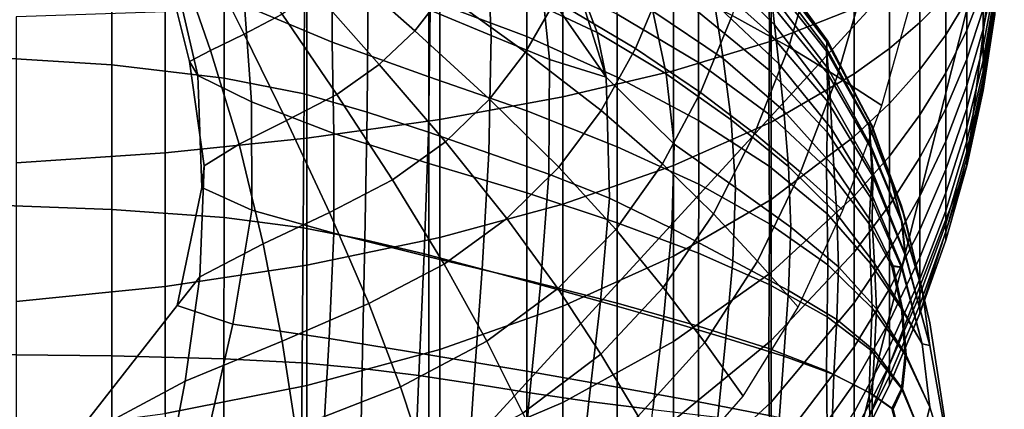
# Model space of a CAD drawing. Units: inches. Extents: x -55 to -35, y -159 to 56.
# Drawn here: x -42 to -35, y 32 to 34 of the extents above; entities that cross this region are included whole.
import ezdxf

# ---------------------------------------------------------------- set-up
doc = ezdxf.new("R2010")
doc.units = ezdxf.units.IN
doc.header["$MEASUREMENT"] = 0

msp = doc.modelspace()

# ---------------------------------------------------------------- linework, layer by layer
for points in [[(-45.0802, 48.2082, -56.3585), (-42.6553, 43.9568, -56.3585), (-34.893, 35.5005, -56.3585), (-42.6553, 27.0456, -56.3585)], [(-34.893, 35.5005, -56.3585), (-35.912, 31.4694, -56.3584), (-38.7247, 28.4055, -56.3585), (-42.6553, 27.0456, -56.3585)], [(-34.893, 35.5005, -56.3585), (-35.1478, 33.4373, -56.3584), (-35.912, 31.4694, -56.3584)], [(-34.893, 35.5005, -56.3585), (-34.9567, 34.4635, -56.3584), (-35.0363, 33.9481, -56.3584), (-35.1478, 33.4373, -56.3584)], [(-38.7904, 34.4917, 1.8203), (-38.3783, 34.3205, 1.3012), (-38.4133, 35.1387, 1.1127), (-38.8035, 35.3239, 1.6198)], [(-40.9522, 35.0821, 3.6269), (-42.0408, 35.1818, 4.0051), (-42.0408, 34.1906, 4.0953), (-40.9522, 34.1211, 3.7237)], [(-38.4133, 35.1387, 1.1127), (-38.3783, 34.3205, 1.3012), (-37.9803, 34.1579, 0.7381), (-38.0649, 34.9697, 0.5978)], [(-40.1893, 34.0315, 3.322), (-40.1886, 34.9597, 3.2148), (-40.9522, 35.0821, 3.6269), (-40.9522, 34.1211, 3.7237)], [(-39.4583, 34.8088, -9.5153), (-39.457, 34.2744, -9.8612), (-40.0521, 34.5245, -9.9247), (-40.0573, 35.0586, -9.5892)], [(-36.9471, 35.083, -3.4851), (-36.9145, 34.8514, -2.9409), (-36.4544, 34.3922, -3.1028), (-36.4762, 34.6031, -3.5632)], [(-39.389, 34.7901, -10.3734), (-38.8959, 34.3533, -10.7077), (-38.6978, 34.6079, -10.7147), (-39.2401, 34.9841, -10.3731)], [(-38.7996, 35.0274, -8.9862), (-38.1358, 34.7634, -8.7652), (-38.1358, 34.3131, -9.1563), (-38.7996, 34.565, -9.3834)], [(-37.9803, 34.1579, 0.7381), (-37.596, 34.038, 0.0227), (-37.8619, 34.8775, 0.1704), (-38.0649, 34.9697, 0.5978)], [(-36.4873, 34.3367, -6.7912), (-36.968, 34.7662, -7.1764), (-36.9685, 34.998, -6.7096), (-36.4894, 34.5493, -6.3778)], [(-36.3563, 34.2442, -14.3704), (-36.1761, 34.8631, -14.4387), (-36.5776, 35.0067, -13.1346), (-36.7404, 34.4565, -13.0932)], [(-36.475, 34.8645, -11.3177), (-36.475, 34.2825, -11.4275), (-35.912, 34.5043, -12.3041), (-35.912, 34.9766, -12.215)], [(-39.7961, 34.4662, -10.3729), (-40.1224, 34.938, -10.1538), (-40.3066, 34.8339, -10.1544), (-40.0533, 34.3294, -10.3731)], [(-39.6442, 34.8181, 2.7734), (-40.1886, 34.9597, 3.2148), (-40.1893, 34.0315, 3.322), (-39.6469, 33.9241, 2.8957)], [(-37.6578, 34.3418, -0.7213), (-37.8123, 34.7452, -1.3542), (-38.3892, 34.9209, -1.1746), (-38.1263, 34.5611, -0.5923)], [(-37.9436, 34.5566, -11.2451), (-37.3973, 34.2316, -11.9948), (-37.2066, 34.6843, -12.0324), (-37.7821, 34.933, -11.2601)], [(-37.8619, 34.8775, 0.1704), (-37.596, 34.038, 0.0227), (-37.9194, 34.5009, -0.202), (-37.9078, 34.9229, -0.0746)], [(-37.2793, 34.4856, -1.6089), (-36.8014, 34.1656, -1.9128), (-36.8615, 34.5394, -2.4128), (-37.3699, 34.9005, -2.2023)], [(-40.3066, 34.8339, -10.1544), (-40.4714, 34.7623, -10.1381), (-40.2838, 34.2189, -10.3613), (-40.0533, 34.3294, -10.3731)], [(-37.9436, 34.5566, -11.2451), (-38.5366, 34.8858, -10.7205), (-38.6978, 34.6079, -10.7147), (-38.1436, 34.2076, -11.2214)], [(-36.9685, 34.4783, -7.6098), (-36.969, 34.137, -8.0013), (-37.5214, 34.4646, -8.4242), (-37.5214, 34.8375, -8.0007)], [(-37.1382, 34.7632, -10.5065), (-37.1382, 34.0819, -10.635), (-36.475, 34.2825, -11.4275), (-36.475, 34.8645, -11.3177)], [(-36.4544, 34.3922, -3.1028), (-36.9145, 34.8514, -2.9409), (-36.8615, 34.5394, -2.4128), (-36.4235, 34.1282, -2.6554)], [(-35.8308, 34.7265, -15.8912), (-36.1761, 34.8631, -14.4387), (-36.3563, 34.2442, -14.3704), (-36.0269, 34.0423, -15.7919)], [(-35.4662, 34.7417, -13.2421), (-35.4662, 34.4094, -13.3483), (-35.2911, 34.5895, -13.8128), (-35.2911, 34.8639, -13.7251)], [(-35.0363, 34.5001, -15.0444), (-35.0363, 34.3629, -15.1816), (-34.9567, 34.7488, -15.5246), (-34.9567, 34.8431, -15.4302)], [(-40.5778, 34.7536, -10.0868), (-40.5495, 34.8312, -9.9538), (-40.3689, 34.0486, -10.2799), (-40.4254, 34.145, -10.3249)], [(-40.3689, 34.0486, -10.2799), (-40.5495, 34.8312, -9.9538), (-40.0521, 34.5245, -9.9247), (-40.0053, 33.8703, -10.2423)], [(-39.22, 33.8009, 2.4502), (-39.2134, 34.661, 2.3071), (-39.6442, 34.8181, 2.7734), (-39.6469, 33.9241, 2.8957)], [(-39.1373, 34.1241, -10.7003), (-38.8959, 34.3533, -10.7077), (-39.389, 34.7901, -10.3734), (-39.5745, 34.6186, -10.3731)], [(-38.7996, 34.0403, -9.7287), (-39.457, 34.2744, -9.8612), (-39.4583, 34.8088, -9.5153), (-38.7996, 34.565, -9.3834)], [(-36.9685, 34.4783, -7.6098), (-36.968, 34.7662, -7.1764), (-36.4873, 34.3367, -6.7912), (-36.4894, 34.085, -7.182)], [(-36.0961, 34.2726, -5.2921), (-36.1013, 34.2141, -5.6859), (-36.4914, 34.7068, -5.9412), (-36.4894, 34.7932, -5.4806)], [(-36.0961, 34.2839, -4.47), (-36.091, 34.2825, -4.8831), (-36.4873, 34.8242, -5.004), (-36.4894, 34.8157, -4.5192)], [(-36.4873, 34.8242, -5.004), (-36.091, 34.2825, -4.8831), (-36.0961, 34.2726, -5.2921), (-36.4894, 34.7932, -5.4806)], [(-36.4881, 34.7485, -4.0357), (-36.0996, 34.235, -4.0647), (-36.0961, 34.2839, -4.47), (-36.4894, 34.8157, -4.5192)], [(-35.2911, 34.5895, -13.8128), (-35.2911, 34.3244, -13.9345), (-35.1478, 34.5624, -14.3807), (-35.1478, 34.7723, -14.2843)], [(-35.1478, 34.5624, -14.3807), (-35.1478, 34.3567, -14.5068), (-35.0363, 34.6495, -14.9265), (-35.0363, 34.8034, -14.8322)], [(-40.2838, 34.2189, -10.3613), (-40.4714, 34.7623, -10.1381), (-40.5778, 34.7536, -10.0868), (-40.4254, 34.145, -10.3249)], [(-38.1358, 34.3131, -9.1563), (-38.1358, 34.7634, -8.7652), (-37.5214, 34.4646, -8.4242), (-37.5214, 34.0388, -8.7965)], [(-37.8915, 34.6734, -9.788), (-37.8915, 33.9042, -9.9331), (-37.1382, 34.0819, -10.635), (-37.1382, 34.7632, -10.5065)], [(-37.2793, 34.4856, -1.6089), (-37.8123, 34.7452, -1.3542), (-37.6578, 34.3418, -0.7213), (-37.1894, 34.0613, -1.0379)], [(-36.4914, 34.7068, -5.9412), (-36.1013, 34.2141, -5.6859), (-36.0961, 34.0669, -6.0535), (-36.4894, 34.5493, -6.3778)], [(-36.0895, 34.0938, -3.6792), (-36.0996, 34.235, -4.0647), (-36.4881, 34.7485, -4.0357), (-36.4762, 34.6031, -3.5632)], [(-35.7249, 33.8456, -17.2855), (-35.5137, 34.5934, -17.418), (-35.8308, 34.7265, -15.8912), (-36.0269, 34.0423, -15.7919)], [(-35.6732, 34.6217, -12.7679), (-35.6732, 34.2326, -12.8923), (-35.4662, 34.4094, -13.3483), (-35.4662, 34.7417, -13.2421)], [(-35.0363, 34.3629, -15.1816), (-35.0363, 34.2451, -15.331), (-34.9567, 34.6686, -15.6263), (-34.9567, 34.7488, -15.5246)], [(-38.7904, 34.4917, 1.8203), (-39.2134, 34.661, 2.3071), (-39.22, 33.8009, 2.4502), (-38.8035, 33.6644, 1.991)], [(-38.7248, 34.596, -9.1688), (-38.7248, 33.7511, -9.3282), (-37.8915, 33.9042, -9.9331), (-37.8915, 34.6734, -9.788)], [(-37.2066, 34.6843, -12.0324), (-37.3973, 34.2316, -11.9948), (-36.9548, 33.9337, -13.0181), (-36.7404, 34.4565, -13.0932)], [(-35.1478, 34.3567, -14.5068), (-35.1478, 34.1601, -14.6619), (-35.0363, 34.5001, -15.0444), (-35.0363, 34.6495, -14.9265)], [(-35.0363, 34.2451, -15.331), (-35.0363, 34.1506, -15.4851), (-34.9567, 34.6062, -15.7281), (-34.9567, 34.6686, -15.6263)], [(-39.7961, 34.4662, -10.3729), (-39.4261, 33.9205, -10.6938), (-39.1373, 34.1241, -10.7003), (-39.5745, 34.6186, -10.3731)], [(-39.6279, 34.5319, -8.6555), (-39.6279, 33.6242, -8.8267), (-38.7248, 33.7511, -9.3282), (-38.7248, 34.596, -9.1688)], [(-38.6978, 34.6079, -10.7147), (-38.8959, 34.3533, -10.7077), (-38.3894, 33.8876, -11.193), (-38.1436, 34.2076, -11.2214)], [(-38.1358, 34.3131, -9.1563), (-38.1358, 33.8086, -9.4912), (-38.7996, 34.0403, -9.7287), (-38.7996, 34.565, -9.3834)], [(-36.4544, 34.3922, -3.1028), (-36.0745, 33.8981, -3.3039), (-36.0895, 34.0938, -3.6792), (-36.4762, 34.6031, -3.5632)], [(-35.912, 34.5043, -12.3041), (-35.912, 34.0596, -12.4462), (-35.6732, 34.2326, -12.8923), (-35.6732, 34.6217, -12.7679)], [(-35.4662, 34.4094, -13.3483), (-35.4662, 34.0899, -13.495), (-35.2911, 34.3244, -13.9345), (-35.2911, 34.5895, -13.8128)], [(-35.0363, 34.1506, -15.4851), (-35.0363, 34.0798, -15.6393), (-34.9567, 34.5612, -15.8259), (-34.9567, 34.6062, -15.7281)], [(-40.5908, 34.4818, -8.2546), (-40.5908, 33.5251, -8.4351), (-39.6279, 33.6242, -8.8267), (-39.6279, 34.5319, -8.6555)], [(-40.0521, 34.5245, -9.9247), (-39.457, 34.2744, -9.8612), (-39.4453, 33.6563, -10.1708), (-40.0053, 33.8703, -10.2423)], [(-37.631, 33.8116, -11.9357), (-37.3973, 34.2316, -11.9948), (-37.9436, 34.5566, -11.2451), (-38.1436, 34.2076, -11.2214)], [(-37.9194, 34.5009, -0.202), (-37.596, 34.038, 0.0227), (-37.6578, 34.3418, -0.7213), (-38.1263, 34.5611, -0.5923)], [(-36.8615, 34.5394, -2.4128), (-36.8014, 34.1656, -1.9128), (-36.3894, 33.809, -2.24), (-36.4235, 34.1282, -2.6554)], [(-36.0961, 34.0669, -6.0535), (-36.091, 33.8704, -6.4052), (-36.4873, 34.3367, -6.7912), (-36.4894, 34.5493, -6.3778)], [(-36.475, 34.2825, -11.4275), (-36.475, 33.7328, -11.6032), (-35.912, 34.0596, -12.4462), (-35.912, 34.5043, -12.3041)], [(-35.2911, 34.3244, -13.9345), (-35.2911, 34.0675, -14.092), (-35.1478, 34.3567, -14.5068), (-35.1478, 34.5624, -14.3807)], [(-35.1478, 34.1601, -14.6619), (-35.1478, 33.9805, -14.8416), (-35.0363, 34.3629, -15.1816), (-35.0363, 34.5001, -15.0444)], [(-35.0363, 34.0798, -15.6393), (-35.0363, 34.0298, -15.7958), (-34.9567, 34.5304, -15.9225), (-34.9567, 34.5612, -15.8259)], [(-35.0363, 34.0298, -15.7958), (-35.0363, 33.9975, -15.9671), (-34.9567, 34.5099, -16.0311), (-34.9567, 34.5304, -15.9225)], [(-35.0363, 33.9975, -15.9671), (-35.0363, 33.9474, -16.7713), (-34.9567, 34.4628, -16.7873), (-34.9567, 34.5099, -16.0311)], [(-41.6033, 34.4466, -7.9729), (-41.6033, 33.4554, -8.1598), (-40.5908, 33.5251, -8.4351), (-40.5908, 34.4818, -8.2546)], [(-39.7666, 33.743, -10.6891), (-39.4261, 33.9205, -10.6938), (-39.7961, 34.4662, -10.3729), (-40.0533, 34.3294, -10.3731)], [(-38.3934, 33.5216, 1.5023), (-38.3783, 34.3205, 1.3012), (-38.7904, 34.4917, 1.8203), (-38.8035, 33.6644, 1.991)], [(-37.5214, 34.4646, -8.4242), (-36.969, 34.137, -8.0013), (-36.9685, 33.7449, -8.3425), (-37.5214, 34.0388, -8.7965)], [(-36.7473, 33.7484, -1.4526), (-36.8014, 34.1656, -1.9128), (-37.2793, 34.4856, -1.6089), (-37.1894, 34.0613, -1.0379)], [(-36.4914, 33.7867, -7.5344), (-36.969, 34.137, -8.0013), (-36.9685, 34.4783, -7.6098), (-36.4894, 34.085, -7.182)], [(-36.9548, 33.9337, -13.0181), (-36.5901, 33.6561, -14.2465), (-36.3563, 34.2442, -14.3704), (-36.7404, 34.4565, -13.0932)], [(-35.0363, 33.9474, -16.7713), (-35.0363, 33.9481, -56.3584), (-34.9567, 34.4635, -56.3584), (-34.9567, 34.4628, -16.7873)], [(-36.0632, 33.6857, -2.9296), (-36.0745, 33.8981, -3.3039), (-36.4544, 34.3922, -3.1028), (-36.4235, 34.1282, -2.6554)], [(-35.6732, 34.2326, -12.8923), (-35.6732, 33.8596, -13.0635), (-35.4662, 34.0899, -13.495), (-35.4662, 34.4094, -13.3483)], [(-40.2838, 34.2189, -10.3613), (-40.0894, 33.5838, -10.6772), (-39.7666, 33.743, -10.6891), (-40.0533, 34.3294, -10.3731)], [(-38.3894, 33.8876, -11.193), (-38.8959, 34.3533, -10.7077), (-39.1373, 34.1241, -10.7003), (-38.6883, 33.5983, -11.1639)], [(-37.9803, 34.1579, 0.7381), (-38.3783, 34.3205, 1.3012), (-38.3934, 33.5216, 1.5023), (-37.9855, 33.3799, 0.9681)], [(-37.5214, 33.5655, -9.1124), (-38.1358, 33.8086, -9.4912), (-38.1358, 34.3131, -9.1563), (-37.5214, 34.0388, -8.7965)], [(-37.6578, 34.3418, -0.7213), (-37.596, 34.038, 0.0227), (-37.1347, 33.584, -0.5368), (-37.1894, 34.0613, -1.0379)], [(-36.4873, 34.3367, -6.7912), (-36.091, 33.8704, -6.4052), (-36.0961, 33.6641, -6.7513), (-36.4894, 34.085, -7.182)], [(-35.4662, 34.0899, -13.495), (-35.4662, 33.7825, -13.6834), (-35.2911, 34.0675, -14.092), (-35.2911, 34.3244, -13.9345)], [(-35.2911, 34.0675, -14.092), (-35.2911, 33.8241, -14.284), (-35.1478, 34.1601, -14.6619), (-35.1478, 34.3567, -14.5068)], [(-35.1478, 33.9805, -14.8416), (-35.1478, 33.8253, -15.0382), (-35.0363, 34.2451, -15.331), (-35.0363, 34.3629, -15.1816)], [(-39.4453, 33.6563, -10.1708), (-39.457, 34.2744, -9.8612), (-38.7996, 34.0403, -9.7287), (-38.7996, 33.453, -10.0239)], [(-36.9548, 33.9337, -13.0181), (-37.3973, 34.2316, -11.9948), (-37.631, 33.8116, -11.9357), (-37.2135, 33.4488, -12.8998)], [(-37.1382, 34.0819, -10.635), (-37.1382, 33.4373, -10.841), (-36.475, 33.7328, -11.6032), (-36.475, 34.2825, -11.4275)], [(-36.3563, 34.2442, -14.3704), (-36.5901, 33.6561, -14.2465), (-36.2772, 33.3922, -15.6116), (-36.0269, 34.0423, -15.7919)], [(-35.8111, 33.7037, -5.4752), (-36.1013, 34.2141, -5.6859), (-36.0961, 34.2726, -5.2921), (-35.8008, 33.7255, -5.1517)], [(-36.0961, 34.2839, -4.47), (-36.0996, 34.235, -4.0647), (-35.8104, 33.712, -4.1397), (-35.8008, 33.73, -4.4678)], [(-35.8104, 33.712, -4.1397), (-36.0996, 34.235, -4.0647), (-36.0895, 34.0938, -3.6792), (-35.7982, 33.5712, -3.8425)], [(-35.7905, 33.7072, -4.8106), (-36.091, 34.2825, -4.8831), (-36.0961, 34.2839, -4.47), (-35.8008, 33.73, -4.4678)], [(-36.0961, 34.2726, -5.2921), (-36.091, 34.2825, -4.8831), (-35.7905, 33.7072, -4.8106), (-35.8008, 33.7255, -5.1517)], [(-35.912, 34.0596, -12.4462), (-35.912, 33.6344, -12.6414), (-35.6732, 33.8596, -13.0635), (-35.6732, 34.2326, -12.8923)], [(-35.1478, 33.8253, -15.0382), (-35.1478, 33.6991, -15.2442), (-35.0363, 34.1506, -15.4851), (-35.0363, 34.2451, -15.331)], [(-42.0408, 34.1906, 4.0953), (-42.0408, 33.1806, 4.0875), (-40.9522, 33.1401, 3.7265), (-40.9522, 34.1211, 3.7237)], [(-40.3254, 33.4356, -10.6491), (-40.0894, 33.5838, -10.6772), (-40.2838, 34.2189, -10.3613), (-40.4254, 34.145, -10.3249)], [(-38.3894, 33.8876, -11.193), (-37.9184, 33.4266, -11.8647), (-37.631, 33.8116, -11.9357), (-38.1436, 34.2076, -11.2214)], [(-36.3894, 33.809, -2.24), (-36.8014, 34.1656, -1.9128), (-36.7473, 33.7484, -1.4526), (-36.3577, 33.4322, -1.8756)], [(-36.0961, 34.0669, -6.0535), (-36.1013, 34.2141, -5.6859), (-35.8111, 33.7037, -5.4752), (-35.8008, 33.5604, -5.7652)], [(-40.9522, 33.1401, 3.7265), (-40.1908, 33.0852, 3.341), (-40.1893, 34.0315, 3.322), (-40.9522, 34.1211, 3.7237)], [(-40.3689, 34.0486, -10.2799), (-40.3412, 33.2893, -10.6036), (-40.3254, 33.4356, -10.6491), (-40.4254, 34.145, -10.3249)], [(-39.1373, 34.1241, -10.7003), (-39.4261, 33.9205, -10.6938), (-39.0478, 33.3415, -11.1379), (-38.6883, 33.5983, -11.1639)], [(-37.5732, 33.2168, 0.4094), (-37.596, 34.038, 0.0227), (-37.9803, 34.1579, 0.7381), (-37.9855, 33.3799, 0.9681)], [(-36.9685, 33.7449, -8.3425), (-36.969, 34.137, -8.0013), (-36.4914, 33.7867, -7.5344), (-36.4894, 33.4343, -7.8327)], [(-36.3894, 33.809, -2.24), (-36.0502, 33.431, -2.588), (-36.0632, 33.6857, -2.9296), (-36.4235, 34.1282, -2.6554)], [(-35.2911, 33.8241, -14.284), (-35.2911, 33.6025, -14.5056), (-35.1478, 33.9805, -14.8416), (-35.1478, 34.1601, -14.6619)], [(-35.1478, 33.6991, -15.2442), (-35.1478, 33.6026, -15.4543), (-35.0363, 34.0798, -15.6393), (-35.0363, 34.1506, -15.4851)], [(-40.0031, 33.1359, -10.5397), (-40.3412, 33.2893, -10.6036), (-40.3689, 34.0486, -10.2799), (-40.0053, 33.8703, -10.2423)], [(-40.1893, 34.0315, 3.322), (-40.1908, 33.0852, 3.341), (-39.6528, 33.0163, 2.9378), (-39.6469, 33.9241, 2.8957)], [(-38.7996, 34.0403, -9.7287), (-38.1358, 33.8086, -9.4912), (-38.1358, 33.2533, -9.7674), (-38.7996, 33.453, -10.0239)], [(-37.8915, 33.9042, -9.9331), (-37.8915, 33.1755, -10.166), (-37.1382, 33.4373, -10.841), (-37.1382, 34.0819, -10.635)], [(-37.1347, 33.584, -0.5368), (-37.596, 34.038, 0.0227), (-37.5732, 33.2168, 0.4094), (-37.1499, 33.01, -0.153)], [(-36.9685, 33.7449, -8.3425), (-36.968, 33.3106, -8.6307), (-37.5214, 33.5655, -9.1124), (-37.5214, 34.0388, -8.7965)], [(-37.1347, 33.584, -0.5368), (-36.7192, 33.2895, -1.0486), (-36.7473, 33.7484, -1.4526), (-37.1894, 34.0613, -1.0379)], [(-36.0961, 33.6641, -6.7513), (-36.1013, 33.4199, -7.0615), (-36.4914, 33.7867, -7.5344), (-36.4894, 34.085, -7.182)], [(-36.475, 33.7328, -11.6032), (-36.475, 33.2087, -11.8438), (-35.912, 33.6344, -12.6414), (-35.912, 34.0596, -12.4462)], [(-36.2772, 33.3922, -15.6116), (-35.9904, 33.135, -17.0452), (-35.7249, 33.8456, -17.2855), (-36.0269, 34.0423, -15.7919)], [(-35.7905, 33.3738, -6.0485), (-36.091, 33.8704, -6.4052), (-36.0961, 34.0669, -6.0535), (-35.8008, 33.5604, -5.7652)], [(-36.0895, 34.0938, -3.6792), (-36.0745, 33.8981, -3.3039), (-35.7839, 33.3849, -3.5498), (-35.7982, 33.5712, -3.8425)], [(-35.6732, 33.8596, -13.0635), (-35.6732, 33.5028, -13.2823), (-35.4662, 33.7825, -13.6834), (-35.4662, 34.0899, -13.495)], [(-35.4662, 33.7825, -13.6834), (-35.4662, 33.4931, -13.9117), (-35.2911, 33.8241, -14.284), (-35.2911, 34.0675, -14.092)], [(-35.1478, 33.6026, -15.4543), (-35.1478, 33.5336, -15.6703), (-35.0363, 34.0298, -15.7958), (-35.0363, 34.0798, -15.6393)], [(-35.2911, 33.6025, -14.5056), (-35.2911, 33.4105, -14.749), (-35.1478, 33.8253, -15.0382), (-35.1478, 33.9805, -14.8416)], [(-35.1478, 33.5336, -15.6703), (-35.1478, 33.4896, -15.9036), (-35.0363, 33.9975, -15.9671), (-35.0363, 34.0298, -15.7958)], [(-35.1478, 33.4896, -15.9036), (-35.1478, 33.4366, -16.7555), (-35.0363, 33.9474, -16.7713), (-35.0363, 33.9975, -15.9671)], [(-39.0478, 33.3415, -11.1379), (-39.4261, 33.9205, -10.6938), (-39.7666, 33.743, -10.6891), (-39.4751, 33.119, -11.1191)], [(-39.6528, 33.0163, 2.9378), (-39.2348, 32.9341, 2.5238), (-39.22, 33.8009, 2.4502), (-39.6469, 33.9241, 2.8957)], [(-38.7248, 33.7511, -9.3282), (-38.7248, 32.95, -9.5842), (-37.8915, 33.1755, -10.166), (-37.8915, 33.9042, -9.9331)], [(-36.8673, 33.1108, -14.0512), (-36.5901, 33.6561, -14.2465), (-36.9548, 33.9337, -13.0181), (-37.2135, 33.4488, -12.8998)], [(-35.7839, 33.3849, -3.5498), (-36.0745, 33.8981, -3.3039), (-36.0632, 33.6857, -2.9296), (-35.7876, 33.2304, -3.2352)], [(-35.1478, 33.4366, -16.7555), (-35.1478, 33.4373, -56.3584), (-35.0363, 33.9481, -56.3584), (-35.0363, 33.9474, -16.7713)], [(-39.4453, 33.6563, -10.1708), (-39.4448, 32.9781, -10.4327), (-40.0031, 33.1359, -10.5397), (-40.0053, 33.8703, -10.2423)], [(-38.2699, 33.0786, -11.7919), (-37.9184, 33.4266, -11.8647), (-38.3894, 33.8876, -11.193), (-38.6883, 33.5983, -11.1639)], [(-36.0961, 33.6641, -6.7513), (-36.091, 33.8704, -6.4052), (-35.7905, 33.3738, -6.0485), (-35.8008, 33.2218, -6.3518)], [(-35.912, 33.6344, -12.6414), (-35.912, 33.2291, -12.8898), (-35.6732, 33.5028, -13.2823), (-35.6732, 33.8596, -13.0635)], [(-39.22, 33.8009, 2.4502), (-39.2348, 32.9341, 2.5238), (-38.8331, 32.8389, 2.1059), (-38.8035, 33.6644, 1.991)], [(-38.1358, 33.2533, -9.7674), (-38.1358, 33.8086, -9.4912), (-37.5214, 33.5655, -9.1124), (-37.5214, 33.05, -9.367)], [(-37.631, 33.8116, -11.9357), (-37.9184, 33.4266, -11.8647), (-37.5317, 33.0042, -12.7579), (-37.2135, 33.4488, -12.8998)], [(-36.4914, 33.7867, -7.5344), (-36.1013, 33.4199, -7.0615), (-36.0961, 33.1096, -7.3057), (-36.4894, 33.4343, -7.8327)], [(-36.0303, 33.1086, -2.3107), (-36.0502, 33.431, -2.588), (-36.3894, 33.809, -2.24), (-36.3577, 33.4322, -1.8756)], [(-35.6732, 33.5028, -13.2823), (-35.6732, 33.1682, -13.5463), (-35.4662, 33.4931, -13.9117), (-35.4662, 33.7825, -13.6834)], [(-35.4662, 33.4931, -13.9117), (-35.4662, 33.2302, -14.1747), (-35.2911, 33.6025, -14.5056), (-35.2911, 33.8241, -14.284)], [(-35.2911, 33.4105, -14.749), (-35.2911, 33.2529, -15.0061), (-35.1478, 33.6991, -15.2442), (-35.1478, 33.8253, -15.0382)], [(-39.7666, 33.743, -10.6891), (-40.0894, 33.5838, -10.6772), (-39.9259, 32.9074, -11.0916), (-39.4751, 33.119, -11.1191)], [(-39.6279, 33.6242, -8.8267), (-39.6279, 32.763, -9.102), (-38.7248, 32.95, -9.5842), (-38.7248, 33.7511, -9.3282)], [(-37.1382, 33.4373, -10.841), (-37.1382, 32.8239, -11.1226), (-36.475, 33.2087, -11.8438), (-36.475, 33.7328, -11.6032)], [(-36.4873, 33.0435, -8.0844), (-36.968, 33.3106, -8.6307), (-36.9685, 33.7449, -8.3425), (-36.4894, 33.4343, -7.8327)], [(-36.7473, 33.7484, -1.4526), (-36.7192, 33.2895, -1.0486), (-36.3425, 33.0189, -1.5578), (-36.3577, 33.4322, -1.8756)], [(-35.59, 33.1624, -5.0877), (-35.657, 33.3136, -5.3433), (-35.8111, 33.7037, -5.4752), (-35.8008, 33.7255, -5.1517)], [(-35.8111, 33.7037, -5.4752), (-35.657, 33.3136, -5.3433), (-35.59, 33.0595, -5.4709), (-35.8008, 33.5604, -5.7652)], [(-35.8104, 33.712, -4.1397), (-35.6567, 33.3173, -4.2213), (-35.59, 33.1635, -4.4605), (-35.8008, 33.73, -4.4678)], [(-35.5893, 33.0622, -4.0743), (-35.6567, 33.3173, -4.2213), (-35.8104, 33.712, -4.1397), (-35.7982, 33.5712, -3.8425)], [(-35.59, 33.1635, -4.4605), (-35.5661, 33.0768, -4.7743), (-35.7905, 33.7072, -4.8106), (-35.8008, 33.73, -4.4678)], [(-35.7905, 33.7072, -4.8106), (-35.5661, 33.0768, -4.7743), (-35.59, 33.1624, -5.0877), (-35.8008, 33.7255, -5.1517)], [(-35.2911, 33.2529, -15.0061), (-35.2911, 33.1311, -15.2715), (-35.1478, 33.6026, -15.4543), (-35.1478, 33.6991, -15.2442)], [(-38.7996, 32.8189, -10.2577), (-39.4448, 32.9781, -10.4327), (-39.4453, 33.6563, -10.1708), (-38.7996, 33.453, -10.0239)], [(-38.8331, 32.8389, 2.1059), (-38.4389, 32.7355, 1.6685), (-38.3934, 33.5216, 1.5023), (-38.8035, 33.6644, 1.991)], [(-36.2772, 33.3922, -15.6116), (-36.5901, 33.6561, -14.2465), (-36.8673, 33.1108, -14.0512), (-36.5686, 32.7893, -15.3277)], [(-36.475, 33.2087, -11.8438), (-36.475, 32.712, -12.1483), (-35.912, 33.2291, -12.8898), (-35.912, 33.6344, -12.6414)], [(-35.8111, 33.0424, -6.6204), (-36.1013, 33.4199, -7.0615), (-36.0961, 33.6641, -6.7513), (-35.8008, 33.2218, -6.3518)], [(-36.0632, 33.6857, -2.9296), (-36.0502, 33.431, -2.588), (-35.7907, 33.0469, -2.954), (-35.7876, 33.2304, -3.2352)], [(-40.5908, 33.5251, -8.4351), (-40.5908, 32.6169, -8.7254), (-39.6279, 32.763, -9.102), (-39.6279, 33.6242, -8.8267)], [(-39.9259, 32.9074, -11.0916), (-40.0894, 33.5838, -10.6772), (-40.3254, 33.4356, -10.6491), (-40.3557, 32.6835, -11.0398)], [(-39.0478, 33.3415, -11.1379), (-38.6962, 32.7697, -11.7269), (-38.2699, 33.0786, -11.7919), (-38.6883, 33.5983, -11.1639)], [(-37.5214, 33.5655, -9.1124), (-36.968, 33.3106, -8.6307), (-36.9685, 32.8426, -8.8634), (-37.5214, 33.05, -9.367)], [(-36.7374, 32.7907, -0.7174), (-36.7192, 33.2895, -1.0486), (-37.1347, 33.584, -0.5368), (-37.1499, 33.01, -0.153)], [(-35.7839, 33.3849, -3.5498), (-35.5645, 32.8315, -3.8441), (-35.5893, 33.0622, -4.0743), (-35.7982, 33.5712, -3.8425)], [(-35.4662, 33.2302, -14.1747), (-35.4662, 33.0019, -14.4641), (-35.2911, 33.4105, -14.749), (-35.2911, 33.6025, -14.5056)], [(-35.2911, 33.1311, -15.2715), (-35.2911, 33.0433, -15.5462), (-35.1478, 33.5336, -15.6703), (-35.1478, 33.6026, -15.4543)], [(-41.6033, 33.4554, -8.1598), (-41.6033, 32.5143, -8.4606), (-40.5908, 32.6169, -8.7254), (-40.5908, 33.5251, -8.4351)], [(-38.3934, 33.5216, 1.5023), (-38.4389, 32.7355, 1.6685), (-38.0429, 32.6284, 1.1962), (-37.9855, 33.3799, 0.9681)], [(-35.912, 33.2291, -12.8898), (-35.912, 32.8503, -13.1887), (-35.6732, 33.1682, -13.5463), (-35.6732, 33.5028, -13.2823)], [(-35.59, 33.0595, -5.4709), (-35.5661, 32.8287, -5.6988), (-35.7905, 33.3738, -6.0485), (-35.8008, 33.5604, -5.7652)], [(-35.2911, 33.0433, -15.5462), (-35.2911, 32.9877, -15.8409), (-35.1478, 33.4896, -15.9036), (-35.1478, 33.5336, -15.6703)], [(-40.3254, 33.4356, -10.6491), (-40.3412, 33.2893, -10.6036), (-40.5093, 32.488, -10.9515), (-40.3557, 32.6835, -11.0398)], [(-38.1358, 33.2533, -9.7674), (-38.1358, 32.6599, -9.9778), (-38.7996, 32.8189, -10.2577), (-38.7996, 33.453, -10.0239)], [(-37.8915, 33.1755, -10.166), (-37.8915, 32.4831, -10.4839), (-37.1382, 32.8239, -11.1226), (-37.1382, 33.4373, -10.841)], [(-37.5317, 33.0042, -12.7579), (-37.2083, 32.6107, -13.8172), (-36.8673, 33.1108, -14.0512), (-37.2135, 33.4488, -12.8998)], [(-36.0961, 33.1096, -7.3057), (-36.091, 32.7636, -7.512), (-36.4873, 33.0435, -8.0844), (-36.4894, 33.4343, -7.8327)], [(-36.3425, 33.0189, -1.5578), (-36.0185, 32.7513, -2.0713), (-36.0303, 33.1086, -2.3107), (-36.3577, 33.4322, -1.8756)], [(-35.7907, 33.0469, -2.954), (-36.0502, 33.431, -2.588), (-36.0303, 33.1086, -2.3107), (-35.7745, 32.7734, -2.7614)], [(-35.1478, 33.4373, -56.3584), (-35.4662, 32.4352, -56.3584), (-35.6732, 31.947, -56.3584), (-35.912, 31.4694, -56.3584)], [(-35.6732, 33.1682, -13.5463), (-35.6732, 32.8647, -13.8498), (-35.4662, 33.2302, -14.1747), (-35.4662, 33.4931, -13.9117)], [(-35.1478, 33.4373, -56.3584), (-35.2911, 32.9325, -56.3584), (-35.4662, 32.4352, -56.3584)], [(-35.2911, 32.9877, -15.8409), (-35.2911, 32.9318, -16.7398), (-35.1478, 33.4366, -16.7555), (-35.1478, 33.4896, -15.9036)], [(-35.2911, 32.9318, -16.7398), (-35.2911, 32.9325, -56.3584), (-35.1478, 33.4373, -56.3584), (-35.1478, 33.4366, -16.7555)], [(-37.5317, 33.0042, -12.7579), (-37.9184, 33.4266, -11.8647), (-38.2699, 33.0786, -11.7919), (-37.9244, 32.6024, -12.6122)], [(-38.0429, 32.6284, 1.1962), (-37.6356, 32.5148, 0.6826), (-37.5732, 33.2168, 0.4094), (-37.9855, 33.3799, 0.9681)], [(-36.2936, 32.476, -16.6665), (-35.9904, 33.135, -17.0452), (-36.2772, 33.3922, -15.6116), (-36.5686, 32.7893, -15.3277)], [(-36.0961, 33.1096, -7.3057), (-36.1013, 33.4199, -7.0615), (-35.8111, 33.0424, -6.6204), (-35.8008, 32.7738, -6.7997)], [(-35.7905, 33.3738, -6.0485), (-35.5661, 32.8287, -5.6988), (-35.59, 32.7468, -6.0127), (-35.8008, 33.2218, -6.3518)], [(-35.5867, 32.7489, -3.5274), (-35.5645, 32.8315, -3.8441), (-35.7839, 33.3849, -3.5498), (-35.7876, 33.2304, -3.2352)], [(-35.4662, 33.0019, -14.4641), (-35.4662, 32.8134, -14.7716), (-35.2911, 33.2529, -15.0061), (-35.2911, 33.4105, -14.749)], [(-39.2077, 32.502, -11.6798), (-38.6962, 32.7697, -11.7269), (-39.0478, 33.3415, -11.1379), (-39.4751, 33.119, -11.1191)], [(-36.9685, 32.8426, -8.8634), (-36.968, 33.3106, -8.6307), (-36.4873, 33.0435, -8.0844), (-36.4894, 32.6301, -8.297)], [(-35.59, 33.0595, -5.4709), (-35.657, 33.3136, -5.3433), (-35.59, 33.1624, -5.0877), (-35.4501, 32.5939, -5.1286)], [(-35.59, 33.1635, -4.4605), (-35.6567, 33.3173, -4.2213), (-35.5893, 33.0622, -4.0743), (-35.4501, 32.5939, -4.3958)], [(-40.5093, 32.488, -10.9515), (-40.3412, 33.2893, -10.6036), (-40.0031, 33.1359, -10.5397), (-40.1316, 32.3613, -10.8147)], [(-37.5214, 32.503, -9.556), (-38.1358, 32.6599, -9.9778), (-38.1358, 33.2533, -9.7674), (-37.5214, 33.05, -9.367)], [(-36.3425, 33.0189, -1.5578), (-36.7192, 33.2895, -1.0486), (-36.7374, 32.7907, -0.7174), (-36.3577, 32.5902, -1.2821)], [(-36.475, 32.712, -12.1483), (-36.475, 32.2497, -12.5131), (-35.912, 32.8503, -13.1887), (-35.912, 33.2291, -12.8898)], [(-35.7907, 33.0469, -2.954), (-35.6479, 32.7575, -3.2367), (-35.5867, 32.7489, -3.5274), (-35.7876, 33.2304, -3.2352)], [(-35.6732, 32.8647, -13.8498), (-35.6732, 32.6007, -14.1844), (-35.4662, 33.0019, -14.4641), (-35.4662, 33.2302, -14.1747)], [(-35.4662, 32.8134, -14.7716), (-35.4662, 32.6666, -15.0914), (-35.2911, 33.1311, -15.2715), (-35.2911, 33.2529, -15.0061)], [(-40.9522, 33.1401, 3.7265), (-42.0408, 33.1806, 4.0875), (-42.0408, 32.1581, 3.9827), (-40.9522, 32.1455, 3.6335)], [(-38.7248, 32.95, -9.5842), (-38.7248, 32.1894, -9.9335), (-37.8915, 32.4831, -10.4839), (-37.8915, 33.1755, -10.166)], [(-37.5732, 33.2168, 0.4094), (-37.6356, 32.5148, 0.6826), (-37.2072, 32.392, 0.1215), (-37.1499, 33.01, -0.153)], [(-37.1382, 32.8239, -11.1226), (-37.1382, 32.2445, -11.4778), (-36.475, 32.712, -12.1483), (-36.475, 33.2087, -11.8438)], [(-35.912, 32.8503, -13.1887), (-35.912, 32.5072, -13.5319), (-35.6732, 32.8647, -13.8498), (-35.6732, 33.1682, -13.5463)], [(-35.59, 32.7468, -6.0127), (-35.657, 32.7555, -6.3099), (-35.8111, 33.0424, -6.6204), (-35.8008, 33.2218, -6.3518)], [(-35.398, 32.3699, -4.7622), (-35.5661, 33.0768, -4.7743), (-35.59, 33.1635, -4.4605), (-35.4501, 32.5939, -4.3958)], [(-35.59, 33.1624, -5.0877), (-35.5661, 33.0768, -4.7743), (-35.398, 32.3699, -4.7622), (-35.4501, 32.5939, -5.1286)], [(-40.1926, 32.1263, 3.2662), (-40.1908, 33.0852, 3.341), (-40.9522, 33.1401, 3.7265), (-40.9522, 32.1455, 3.6335)], [(-40.0031, 33.1359, -10.5397), (-39.4448, 32.9781, -10.4327), (-39.4769, 32.2633, -10.6353), (-40.1316, 32.3613, -10.8147)], [(-39.9259, 32.9074, -11.0916), (-39.7969, 32.2464, -11.6276), (-39.2077, 32.502, -11.6798), (-39.4751, 33.119, -11.1191)], [(-36.8673, 33.1108, -14.0512), (-37.2083, 32.6107, -13.8172), (-36.9271, 32.2365, -14.9872), (-36.5686, 32.7893, -15.3277)], [(-35.7905, 32.4705, -6.9518), (-36.091, 32.7636, -7.512), (-36.0961, 33.1096, -7.3057), (-35.8008, 32.7738, -6.7997)], [(-36.0303, 33.1086, -2.3107), (-36.0185, 32.7513, -2.0713), (-35.7615, 32.4656, -2.5962), (-35.7745, 32.7734, -2.7614)], [(-35.4662, 32.6666, -15.0914), (-35.4662, 32.5603, -15.424), (-35.2911, 33.0433, -15.5462), (-35.2911, 33.1311, -15.2715)], [(-39.6528, 33.0163, 2.9378), (-40.1908, 33.0852, 3.341), (-40.1926, 32.1263, 3.2662), (-39.66, 32.0988, 2.889)], [(-38.2699, 33.0786, -11.7919), (-38.6962, 32.7697, -11.7269), (-38.4065, 32.2457, -12.4823), (-37.9244, 32.6024, -12.6122)], [(-36.9685, 32.8426, -8.8634), (-36.969, 32.3481, -9.0339), (-37.5214, 32.503, -9.556), (-37.5214, 33.05, -9.367)], [(-36.4873, 33.0435, -8.0844), (-36.091, 32.7636, -7.512), (-36.0961, 32.4119, -7.7085), (-36.4894, 32.6301, -8.297)], [(-35.8111, 33.0424, -6.6204), (-35.657, 32.7555, -6.3099), (-35.59, 32.4665, -6.2929), (-35.8008, 32.7738, -6.7997)], [(-35.5834, 32.4664, -3.2407), (-35.6479, 32.7575, -3.2367), (-35.7907, 33.0469, -2.954), (-35.7745, 32.7734, -2.7614)], [(-35.398, 32.2167, -5.3338), (-35.5661, 32.8287, -5.6988), (-35.59, 33.0595, -5.4709), (-35.4501, 32.5939, -5.1286)], [(-35.5893, 33.0622, -4.0743), (-35.5645, 32.8315, -3.8441), (-35.398, 32.2167, -4.1906), (-35.4501, 32.5939, -4.3958)], [(-35.4662, 32.5603, -15.424), (-35.4662, 32.4933, -15.7792), (-35.2911, 32.9877, -15.8409), (-35.2911, 33.0433, -15.5462)], [(-39.2529, 32.0613, 2.5104), (-39.2348, 32.9341, 2.5238), (-39.6528, 33.0163, 2.9378), (-39.66, 32.0988, 2.889)], [(-39.4769, 32.2633, -10.6353), (-39.4448, 32.9781, -10.4327), (-38.7996, 32.8189, -10.2577), (-38.7996, 32.1537, -10.4189)], [(-37.6335, 32.1588, -13.5768), (-37.2083, 32.6107, -13.8172), (-37.5317, 33.0042, -12.7579), (-37.9244, 32.6024, -12.6122)], [(-37.2072, 32.392, 0.1215), (-36.7833, 32.2662, -0.4694), (-36.7374, 32.7907, -0.7174), (-37.1499, 33.01, -0.153)], [(-36.0303, 32.392, -1.8433), (-36.0185, 32.7513, -2.0713), (-36.3425, 33.0189, -1.5578), (-36.3577, 32.5902, -1.2821)], [(-35.6732, 32.6007, -14.1844), (-35.6732, 32.3819, -14.5414), (-35.4662, 32.8134, -14.7716), (-35.4662, 33.0019, -14.4641)], [(-35.4662, 32.4933, -15.7792), (-35.4662, 32.4345, -16.7243), (-35.2911, 32.9318, -16.7398), (-35.2911, 32.9877, -15.8409)], [(-40.4561, 31.9739, -11.5475), (-39.7969, 32.2464, -11.6276), (-39.9259, 32.9074, -11.0916), (-40.3557, 32.6835, -11.0398)], [(-39.6279, 32.763, -9.102), (-39.6279, 31.9459, -9.4771), (-38.7248, 32.1894, -9.9335), (-38.7248, 32.95, -9.5842)], [(-38.8331, 32.8389, 2.1059), (-39.2348, 32.9341, 2.5238), (-39.2529, 32.0613, 2.5104), (-38.8694, 32.0123, 2.1386)], [(-35.4662, 32.4345, -16.7243), (-35.4662, 32.4352, -56.3584), (-35.2911, 32.9325, -56.3584), (-35.2911, 32.9318, -16.7398)], [(-38.4948, 31.9559, 1.7525), (-38.4389, 32.7355, 1.6685), (-38.8331, 32.8389, 2.1059), (-38.8694, 32.0123, 2.1386)], [(-36.4914, 32.1956, -8.4531), (-36.969, 32.3481, -9.0339), (-36.9685, 32.8426, -8.8634), (-36.4894, 32.6301, -8.297)], [(-36.475, 32.2497, -12.5131), (-36.475, 31.8315, -12.9313), (-35.912, 32.5072, -13.5319), (-35.912, 32.8503, -13.1887)], [(-35.912, 32.5072, -13.5319), (-35.912, 32.2083, -13.9108), (-35.6732, 32.6007, -14.1844), (-35.6732, 32.8647, -13.8498)], [(-35.59, 32.7468, -6.0127), (-35.5661, 32.8287, -5.6988), (-35.398, 32.2167, -5.3338), (-35.4501, 32.2276, -5.7631)], [(-35.398, 32.2167, -4.1906), (-35.5645, 32.8315, -3.8441), (-35.5867, 32.7489, -3.5274), (-35.4501, 32.2276, -3.7613)], [(-40.5908, 32.6169, -8.7254), (-40.5908, 31.7557, -9.1208), (-39.6279, 31.9459, -9.4771), (-39.6279, 32.763, -9.102)], [(-38.4065, 32.2457, -12.4823), (-38.6962, 32.7697, -11.7269), (-39.2077, 32.502, -11.6798), (-38.9929, 31.9366, -12.388)], [(-38.7996, 32.8189, -10.2577), (-38.1358, 32.6599, -9.9778), (-38.1358, 32.0413, -10.1155), (-38.7996, 32.1537, -10.4189)], [(-37.8915, 32.4831, -10.4839), (-37.8915, 31.8304, -10.884), (-37.1382, 32.2445, -11.4778), (-37.1382, 32.8239, -11.1226)], [(-36.9271, 32.2365, -14.9872), (-36.667, 31.8719, -16.2126), (-36.2936, 32.476, -16.6665), (-36.5686, 32.7893, -15.3277)], [(-36.7374, 32.7907, -0.7174), (-36.7833, 32.2662, -0.4694), (-36.3894, 32.144, -1.0727), (-36.3577, 32.5902, -1.2821)], [(-36.0961, 32.4119, -7.7085), (-36.091, 32.7636, -7.512), (-35.7905, 32.4705, -6.9518), (-35.8008, 32.1873, -7.1384)], [(-35.59, 32.4665, -6.2929), (-35.5661, 32.1527, -6.3748), (-35.7905, 32.4705, -6.9518), (-35.8008, 32.7738, -6.7997)], [(-35.7615, 32.4656, -2.5962), (-35.5589, 32.1514, -3.1555), (-35.5834, 32.4664, -3.2407), (-35.7745, 32.7734, -2.7614)], [(-35.6732, 32.3819, -14.5414), (-35.6732, 32.2106, -14.9146), (-35.4662, 32.6666, -15.0914), (-35.4662, 32.8134, -14.7716)], [(-38.0429, 32.6284, 1.1962), (-38.4389, 32.7355, 1.6685), (-38.4948, 31.9559, 1.7525), (-38.1147, 31.8961, 1.3306)], [(-37.1382, 32.2445, -11.4778), (-37.1382, 31.7066, -11.9022), (-36.475, 32.2497, -12.5131), (-36.475, 32.712, -12.1483)], [(-35.7615, 32.4656, -2.5962), (-36.0185, 32.7513, -2.0713), (-36.0303, 32.392, -1.8433), (-35.7745, 32.1793, -2.397)], [(-35.59, 32.4665, -6.2929), (-35.657, 32.7555, -6.3099), (-35.59, 32.7468, -6.0127), (-35.4501, 32.2276, -5.7631)], [(-35.5867, 32.7489, -3.5274), (-35.6479, 32.7575, -3.2367), (-35.5834, 32.4664, -3.2407), (-35.4501, 32.2276, -3.7613)], [(-40.5093, 32.488, -10.9515), (-41.2407, 31.5539, -11.3693), (-40.4561, 31.9739, -11.5475), (-40.3557, 32.6835, -11.0398)], [(-38.1358, 32.0413, -10.1155), (-38.1358, 32.6599, -9.9778), (-37.5214, 32.503, -9.556), (-37.5214, 31.9349, -9.6752)], [(-37.7143, 31.8369, 0.8519), (-37.6356, 32.5148, 0.6826), (-38.0429, 32.6284, 1.1962), (-38.1147, 31.8961, 1.3306)], [(-36.0961, 32.4119, -7.7085), (-36.1013, 32.0454, -7.855), (-36.4914, 32.1956, -8.4531), (-36.4894, 32.6301, -8.297)], [(-35.6732, 32.2106, -14.9146), (-35.6732, 32.0862, -15.304), (-35.4662, 32.5603, -15.424), (-35.4662, 32.6666, -15.0914)], [(-41.6033, 32.5143, -8.4606), (-41.6033, 31.6221, -8.8703), (-40.5908, 31.7557, -9.1208), (-40.5908, 32.6169, -8.7254)], [(-38.4065, 32.2457, -12.4823), (-38.1632, 31.7576, -13.3625), (-37.6335, 32.1588, -13.5768), (-37.9244, 32.6024, -12.6122)], [(-36.9271, 32.2365, -14.9872), (-37.2083, 32.6107, -13.8172), (-37.6335, 32.1588, -13.5768), (-37.3791, 31.7368, -14.6375)], [(-36.3894, 32.144, -1.0727), (-36.0502, 32.0196, -1.67), (-36.0303, 32.392, -1.8433), (-36.3577, 32.5902, -1.2821)], [(-35.912, 32.2083, -13.9108), (-35.912, 31.9598, -14.3162), (-35.6732, 32.3819, -14.5414), (-35.6732, 32.6007, -14.1844)], [(-35.6732, 32.0862, -15.304), (-35.6732, 32.008, -15.7186), (-35.4662, 32.4933, -15.7792), (-35.4662, 32.5603, -15.424)], [(-35.398, 32.2167, -4.1906), (-35.2226, 31.2267, -4.7622), (-35.398, 32.3699, -4.7622), (-35.4501, 32.5939, -4.3958)], [(-35.398, 32.3699, -4.7622), (-35.2226, 31.2267, -4.7622), (-35.398, 32.2167, -5.3338), (-35.4501, 32.5939, -5.1286)], [(-39.2077, 32.502, -11.6798), (-39.7969, 32.2464, -11.6276), (-39.7057, 31.6577, -12.3085), (-38.9929, 31.9366, -12.388)], [(-37.2072, 32.392, 0.1215), (-37.6356, 32.5148, 0.6826), (-37.7143, 31.8369, 0.8519), (-37.279, 31.7826, 0.2949)], [(-37.5214, 32.503, -9.556), (-36.969, 32.3481, -9.0339), (-36.9685, 31.8347, -9.1358), (-37.5214, 31.9349, -9.6752)], [(-36.475, 31.8315, -12.9313), (-36.475, 31.4667, -13.3937), (-35.912, 32.2083, -13.9108), (-35.912, 32.5072, -13.5319)], [(-35.6732, 32.008, -15.7186), (-35.6732, 31.9463, -16.7091), (-35.4662, 32.4345, -16.7243), (-35.4662, 32.4933, -15.7792)], [(-40.3091, 31.5792, -10.9794), (-41.2407, 31.5539, -11.3693), (-40.5093, 32.488, -10.9515), (-40.1316, 32.3613, -10.8147)], [(-38.7248, 32.1894, -9.9335), (-38.7248, 31.4735, -10.3723), (-37.8915, 31.8304, -10.884), (-37.8915, 32.4831, -10.4839)], [(-35.7905, 32.4705, -6.9518), (-35.5661, 32.1527, -6.3748), (-35.59, 31.9248, -6.6057), (-35.8008, 32.1873, -7.1384)], [(-35.5834, 31.9228, -2.9214), (-35.5589, 32.1514, -3.1555), (-35.7615, 32.4656, -2.5962), (-35.7745, 32.1793, -2.397)], [(-35.6732, 31.9463, -16.7091), (-35.6732, 31.947, -56.3584), (-35.4662, 32.4352, -56.3584), (-35.4662, 32.4345, -16.7243)], [(-35.398, 31.7983, -5.7523), (-35.5661, 32.1527, -6.3748), (-35.59, 32.4665, -6.2929), (-35.4501, 32.2276, -5.7631)], [(-35.5834, 32.4664, -3.2407), (-35.5589, 32.1514, -3.1555), (-35.398, 31.7983, -3.7721), (-35.4501, 32.2276, -3.7613)], [(-39.4769, 32.2633, -10.6353), (-39.5213, 31.5335, -10.7455), (-40.3091, 31.5792, -10.9794), (-40.1316, 32.3613, -10.8147)], [(-36.8388, 31.7305, -0.3153), (-36.7833, 32.2662, -0.4694), (-37.2072, 32.392, 0.1215), (-37.279, 31.7826, 0.2949)], [(-35.8111, 31.8976, -7.2813), (-36.1013, 32.0454, -7.855), (-36.0961, 32.4119, -7.7085), (-35.8008, 32.1873, -7.1384)], [(-36.0303, 32.392, -1.8433), (-36.0502, 32.0196, -1.67), (-35.7907, 31.8873, -2.2433), (-35.7745, 32.1793, -2.397)], [(-35.912, 31.9598, -14.3162), (-35.912, 31.7645, -14.7417), (-35.6732, 32.2106, -14.9146), (-35.6732, 32.3819, -14.5414)], [(-36.9685, 31.8347, -9.1358), (-36.969, 32.3481, -9.0339), (-36.4914, 32.1956, -8.4531), (-36.4894, 31.7412, -8.5352)], [(-39.7057, 31.6577, -12.3085), (-39.7969, 32.2464, -11.6276), (-40.4561, 31.9739, -11.5475), (-40.5665, 31.392, -12.2229)], [(-38.7996, 31.4732, -10.4962), (-39.5213, 31.5335, -10.7455), (-39.4769, 32.2633, -10.6353), (-38.7996, 32.1537, -10.4189)], [(-38.8176, 31.4098, -13.2068), (-38.1632, 31.7576, -13.3625), (-38.4065, 32.2457, -12.4823), (-38.9929, 31.9366, -12.388)], [(-37.8915, 31.8304, -10.884), (-37.8915, 31.2256, -11.3612), (-37.1382, 31.7066, -11.9022), (-37.1382, 32.2445, -11.4778)], [(-37.143, 31.3257, -15.7463), (-36.667, 31.8719, -16.2126), (-36.9271, 32.2365, -14.9872), (-37.3791, 31.7368, -14.6375)], [(-37.1382, 31.7066, -11.9022), (-37.1382, 31.2206, -12.3883), (-36.475, 31.8315, -12.9313), (-36.475, 32.2497, -12.5131)], [(-36.3894, 32.144, -1.0727), (-36.7833, 32.2662, -0.4694), (-36.8388, 31.7305, -0.3153), (-36.4235, 31.6782, -0.9536)], [(-35.398, 31.7983, -3.7721), (-35.2226, 31.2267, -4.7622), (-35.398, 32.2167, -4.1906), (-35.4501, 32.2276, -3.7613)], [(-35.398, 32.2167, -5.3338), (-35.2226, 31.2267, -4.7622), (-35.398, 31.7983, -5.7523), (-35.4501, 32.2276, -5.7631)], [(-42.0408, 32.1581, 3.9827), (-42.0408, 31.1291, 3.782), (-40.9522, 31.144, 3.4434), (-40.9522, 32.1455, 3.6335)], [(-39.6279, 31.9459, -9.4771), (-39.6279, 31.1776, -9.948), (-38.7248, 31.4735, -10.3723), (-38.7248, 32.1894, -9.9335)], [(-37.6335, 32.1588, -13.5768), (-38.1632, 31.7576, -13.3625), (-37.9509, 31.2933, -14.3258), (-37.3791, 31.7368, -14.6375)], [(-36.4914, 32.1956, -8.4531), (-36.1013, 32.0454, -7.855), (-36.0961, 31.6546, -7.9114), (-36.4894, 31.7412, -8.5352)], [(-36.475, 31.4667, -13.3937), (-36.475, 31.1621, -13.8906), (-35.912, 31.9598, -14.3162), (-35.912, 32.2083, -13.9108)], [(-35.912, 31.7645, -14.7417), (-35.912, 31.6223, -15.1866), (-35.6732, 32.0862, -15.304), (-35.6732, 32.2106, -14.9146)], [(-35.59, 31.9248, -6.6057), (-35.657, 31.7891, -6.8679), (-35.8111, 31.8976, -7.2813), (-35.8008, 32.1873, -7.1384)], [(-35.7907, 31.8873, -2.2433), (-35.6479, 31.7845, -2.6566), (-35.5834, 31.9228, -2.9214), (-35.7745, 32.1793, -2.397)], [(-40.9522, 31.144, 3.4434), (-40.1942, 31.1608, 3.0924), (-40.1926, 32.1263, 3.2662), (-40.9522, 32.1455, 3.6335)], [(-40.1926, 32.1263, 3.2662), (-40.1942, 31.1608, 3.0924), (-39.6666, 31.1753, 2.7387), (-39.66, 32.0988, 2.889)], [(-39.6666, 31.1753, 2.7387), (-39.2693, 31.1836, 2.3923), (-39.2529, 32.0613, 2.5104), (-39.66, 32.0988, 2.889)], [(-38.1358, 32.0413, -10.1155), (-38.1358, 31.4102, -10.1737), (-38.7996, 31.4732, -10.4962), (-38.7996, 32.1537, -10.4189)], [(-36.0632, 31.6231, -1.5952), (-36.0502, 32.0196, -1.67), (-36.3894, 32.144, -1.0727), (-36.4235, 31.6782, -0.9536)], [(-35.59, 31.9248, -6.6057), (-35.5661, 32.1527, -6.3748), (-35.398, 31.7983, -5.7523), (-35.4501, 31.593, -6.1295)], [(-35.398, 31.7983, -3.7721), (-35.5589, 32.1514, -3.1555), (-35.5834, 31.9228, -2.9214), (-35.4501, 31.593, -3.3949)], [(-39.2529, 32.0613, 2.5104), (-39.2693, 31.1836, 2.3923), (-38.9023, 31.1815, 2.0629), (-38.8694, 32.0123, 2.1386)], [(-37.5214, 31.3563, -9.7203), (-38.1358, 31.4102, -10.1737), (-38.1358, 32.0413, -10.1155), (-37.5214, 31.9349, -9.6752)], [(-36.0961, 31.6546, -7.9114), (-36.1013, 32.0454, -7.855), (-35.8111, 31.8976, -7.2813), (-35.8008, 31.5754, -7.3024)], [(-35.912, 31.6223, -15.1866), (-35.912, 31.5332, -15.6592), (-35.6732, 32.008, -15.7186), (-35.6732, 32.0862, -15.304)], [(-40.4561, 31.9739, -11.5475), (-41.2407, 31.5539, -11.3693), (-41.7513, 31.1519, -12.1644), (-40.5665, 31.392, -12.2229)], [(-38.9023, 31.1815, 2.0629), (-38.5459, 31.1742, 1.7223), (-38.4948, 31.9559, 1.7525), (-38.8694, 32.0123, 2.1386)], [(-36.475, 31.1621, -13.8906), (-36.475, 30.9214, -14.4148), (-35.912, 31.7645, -14.7417), (-35.912, 31.9598, -14.3162)], [(-35.7907, 31.8873, -2.2433), (-36.0502, 32.0196, -1.67), (-36.0632, 31.6231, -1.5952), (-35.7876, 31.5627, -2.2149)], [(-35.912, 31.5332, -15.6592), (-35.912, 31.4687, -16.6943), (-35.6732, 31.9463, -16.7091), (-35.6732, 32.008, -15.7186)], [(-40.5908, 31.7557, -9.1208), (-40.5908, 30.9466, -9.6168), (-39.6279, 31.1776, -9.948), (-39.6279, 31.9459, -9.4771)], [(-39.7057, 31.6577, -12.3085), (-39.6348, 31.1138, -13.0923), (-38.8176, 31.4098, -13.2068), (-38.9929, 31.9366, -12.388)], [(-38.4948, 31.9559, 1.7525), (-38.5459, 31.1742, 1.7223), (-38.1805, 31.1666, 1.342), (-38.1147, 31.8961, 1.3306)], [(-38.1805, 31.1666, 1.342), (-37.7867, 31.1638, 0.8937), (-37.7143, 31.8369, 0.8519), (-38.1147, 31.8961, 1.3306)], [(-36.9685, 31.8347, -9.1358), (-36.968, 31.3118, -9.1702), (-37.5214, 31.3563, -9.7203), (-37.5214, 31.9349, -9.6752)], [(-35.912, 31.4687, -16.6943), (-35.912, 31.4694, -56.3584), (-35.6732, 31.947, -56.3584), (-35.6732, 31.9463, -16.7091)], [(-35.8111, 31.8976, -7.2813), (-35.657, 31.7891, -6.8679), (-35.59, 31.542, -6.7083), (-35.8008, 31.5754, -7.3024)], [(-35.59, 31.542, -6.7083), (-35.657, 31.7891, -6.8679), (-35.59, 31.9248, -6.6057), (-35.4501, 31.593, -6.1295)], [(-35.5834, 31.9228, -2.9214), (-35.6479, 31.7845, -2.6566), (-35.5867, 31.5388, -2.8143), (-35.4501, 31.593, -3.3949)], [(-38.7248, 31.4735, -10.3723), (-38.7248, 30.8111, -10.8949), (-37.8915, 31.2256, -11.3612), (-37.8915, 31.8304, -10.884)], [(-37.7143, 31.8369, 0.8519), (-37.7867, 31.1638, 0.8937), (-37.3449, 31.1709, 0.3491), (-37.279, 31.7826, 0.2949)], [(-37.1382, 31.2206, -12.3883), (-37.1382, 30.7962, -12.9262), (-36.475, 31.4667, -13.3937), (-36.475, 31.8315, -12.9313)], [(-36.4873, 31.2769, -8.5578), (-36.968, 31.3118, -9.1702), (-36.9685, 31.8347, -9.1358), (-36.4894, 31.7412, -8.5352)], [(-35.5867, 31.5388, -2.8143), (-35.6479, 31.7845, -2.6566), (-35.7907, 31.8873, -2.2433), (-35.7876, 31.5627, -2.2149)], [(-35.398, 31.2267, -3.6189), (-35.2226, 31.2267, -4.7622), (-35.398, 31.7983, -3.7721), (-35.4501, 31.593, -3.3949)], [(-35.398, 31.7983, -5.7523), (-35.2226, 31.2267, -4.7622), (-35.398, 31.2267, -5.9054), (-35.4501, 31.593, -6.1295)]]:
    msp.add_3dface(points)

doc.saveas('drawing.dxf')
